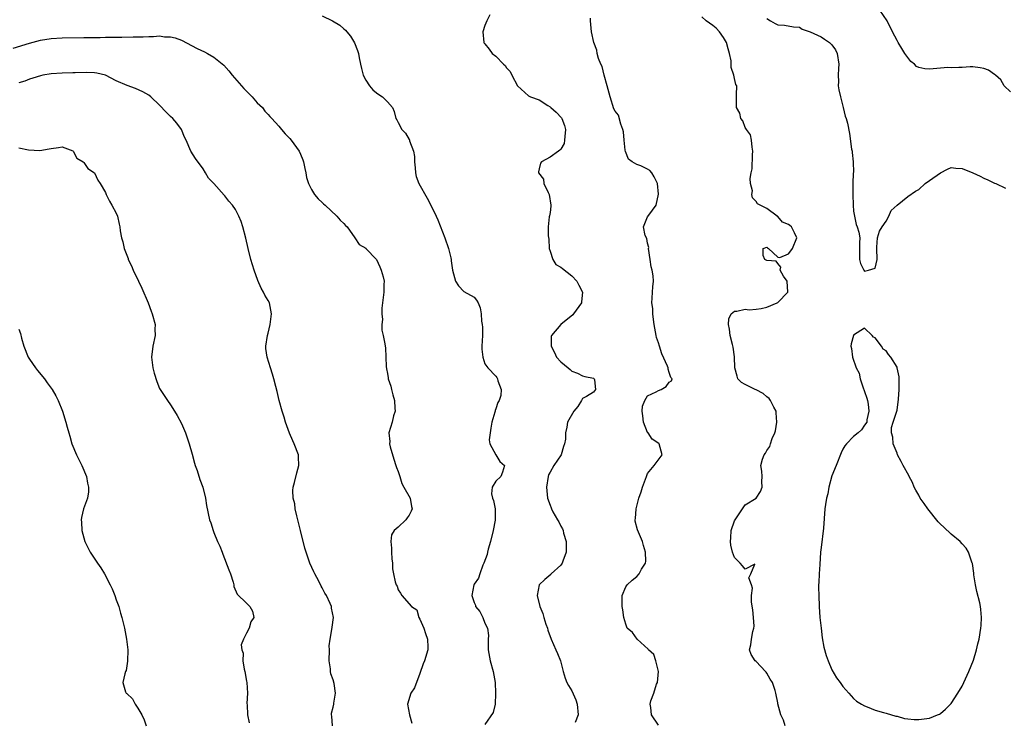
# Model space of a CAD drawing. Units: inches. Extents: x 2535000 to 2538000, y 1545000 to 1548000.
# Drawn here: x 2535585 to 2535767, y 1546808 to 1546937 of the extents above; entities that cross this region are included whole.
import ezdxf

# ---------------------------------------------------------------- set-up
doc = ezdxf.new("R2010")
doc.units = ezdxf.units.IN
doc.header["$MEASUREMENT"] = 0
doc.layers.add('LD25351545_2ft', color=254, linetype='Continuous')

msp = doc.modelspace()

# ---------------------------------------------------------------- linework, layer by layer
at = {"layer": 'LD25351545_2ft'}
for points, elevation in [([(2535641, 1546937.96), (2535642.91, 1546937), (2535644.21, 1546936.21), (2535645, 1546935.52), (2535645.3, 1546935.3), (2535645.51, 1546935), (2535646.2, 1546934.2), (2535646.94, 1546932.94), (2535647.52, 1546931.52), (2535647.65, 1546931), (2535647.8, 1546930.2), (2535648.05, 1546929), (2535648.2, 1546928.2), (2535648.54, 1546927), (2535649, 1546926.06), (2535649.73, 1546925), (2535650.3, 1546924.3), (2535651, 1546923.72), (2535651.42, 1546923.42), (2535652.11, 1546923), (2535653, 1546922.09), (2535653.92, 1546921), (2535654.27, 1546920.27), (2535654.59, 1546919), (2535654.73, 1546918.73), (2535655, 1546918.28), (2535655.64, 1546917), (2535656.32, 1546916.32), (2535657, 1546915.13), (2535657.06, 1546915.06), (2535657.09, 1546914.91), (2535657.84, 1546913), (2535658.02, 1546912.02), (2535658.01, 1546911), (2535658.12, 1546909.88), (2535658.18, 1546909), (2535658.31, 1546908.31), (2535658.81, 1546907), (2535660.33, 1546904.33), (2535661.02, 1546903), (2535661.98, 1546901), (2535662.32, 1546900.32), (2535663.62, 1546897), (2535664.27, 1546895), (2535664.7, 1546893.3), (2535664.76, 1546893), (2535664.78, 1546892.78), (2535665.02, 1546891.02), (2535665.57, 1546889), (2535666.11, 1546888.11), (2535667.11, 1546887.11), (2535669, 1546886.06), (2535669.47, 1546885.47), (2535669.73, 1546885), (2535670.09, 1546884.09), (2535670.29, 1546883), (2535670.39, 1546881.61), (2535670.49, 1546881), (2535670.52, 1546880.52), (2535670.52, 1546879), (2535670.42, 1546877), (2535670.44, 1546876.44), (2535670.58, 1546875), (2535671, 1546873.74), (2535671.54, 1546873), (2535673, 1546871.46), (2535673.21, 1546871.21), (2535673.3, 1546871), (2535673.38, 1546870.62), (2535673.98, 1546869), (2535673.93, 1546867.93), (2535673.63, 1546867), (2535673.35, 1546866.65), (2535673, 1546865.43), (2535672.86, 1546865.14), (2535672.87, 1546865), (2535672.85, 1546864.85), (2535672.27, 1546863), (2535672.11, 1546861.89), (2535671.75, 1546859.75), (2535671.89, 1546859), (2535672.99, 1546856.99), (2535673.72, 1546855.72), (2535674.63, 1546855), (2535674.21, 1546853.79), (2535673.92, 1546853), (2535673, 1546852.12), (2535672.31, 1546851), (2535672.19, 1546849.81), (2535672.39, 1546849), (2535672.56, 1546848.56), (2535672.88, 1546847), (2535672.89, 1546845.11), (2535672.91, 1546845), (2535672.9, 1546844.9), (2535672.5, 1546843), (2535672.02, 1546841), (2535671.58, 1546839.58), (2535671.46, 1546839), (2535671.42, 1546838.58), (2535670.82, 1546837), (2535670.62, 1546836.62), (2535670.08, 1546835), (2535669.79, 1546834.21), (2535669, 1546833.11), (2535668.94, 1546833), (2535668.55, 1546831), (2535669, 1546829.71), (2535669.23, 1546829.23), (2535669.28, 1546829), (2535670.07, 1546828.07), (2535670.59, 1546827), (2535671, 1546825.95), (2535671.45, 1546825), (2535671.65, 1546823.65), (2535671.62, 1546823), (2535671.57, 1546822.43), (2535671.62, 1546821), (2535671.93, 1546819), (2535672.49, 1546817), (2535672.88, 1546815), (2535672.96, 1546813.04), (2535672.95, 1546812.95), (2535672.86, 1546811), (2535672.52, 1546809.48), (2535671, 1546807.26)], 7958), ([(2535671.88, 1546938.12), (2535671.33, 1546937), (2535671, 1546936.13), (2535670.61, 1546935), (2535670.8, 1546933), (2535670.88, 1546932.88), (2535671, 1546932.75), (2535671.76, 1546931.76), (2535672.32, 1546931), (2535673, 1546930.5), (2535674.44, 1546929), (2535674.75, 1546928.75), (2535675, 1546928.33), (2535675.66, 1546927.66), (2535675.93, 1546927), (2535677.01, 1546925), (2535679, 1546923.2), (2535679.15, 1546923.15), (2535679.39, 1546923), (2535681, 1546922.45), (2535682.62, 1546921.38), (2535683, 1546921.16), (2535683.16, 1546921), (2535684.14, 1546920.14), (2535685.11, 1546919.11), (2535685.17, 1546919), (2535685.69, 1546917.69), (2535685.86, 1546917), (2535685.71, 1546915.71), (2535685.7, 1546915), (2535685.59, 1546914.41), (2535685, 1546913.33), (2535684.84, 1546913.15), (2535684.59, 1546913), (2535683, 1546911.85), (2535681.44, 1546911), (2535681.22, 1546910.78), (2535681, 1546909.72), (2535680.86, 1546909.14), (2535680.85, 1546909), (2535681.79, 1546907.79), (2535681.88, 1546907), (2535682.63, 1546905.37), (2535682.85, 1546905), (2535683.17, 1546903), (2535683.18, 1546902.82), (2535683, 1546901.68), (2535682.92, 1546901.08), (2535682.86, 1546900.86), (2535682.64, 1546899), (2535682.66, 1546897.34), (2535682.75, 1546896.75), (2535682.85, 1546895), (2535683, 1546894.52), (2535683.54, 1546893), (2535684.09, 1546892.09), (2535685, 1546891.58), (2535685.31, 1546891.31), (2535687, 1546890), (2535687.97, 1546889), (2535688.29, 1546888.29), (2535688.99, 1546887), (2535688.82, 1546885.18), (2535688.78, 1546885), (2535687.35, 1546883), (2535687.19, 1546882.81), (2535684.99, 1546881.01), (2535683.3, 1546879), (2535683.23, 1546878.77), (2535683.22, 1546877), (2535683.85, 1546875.85), (2535684.21, 1546875), (2535685, 1546874.12), (2535686.37, 1546873), (2535686.7, 1546872.7), (2535687, 1546872.4), (2535688.04, 1546872.04), (2535689, 1546871.53), (2535689.41, 1546871.41), (2535691, 1546871.13), (2535691.13, 1546871), (2535691.2, 1546870.8), (2535691.38, 1546869), (2535691, 1546868.56), (2535689.73, 1546867.73), (2535689, 1546867.35), (2535688.82, 1546867), (2535688.1, 1546865.9), (2535687.42, 1546865), (2535686.21, 1546863), (2535686.09, 1546862.09), (2535685.83, 1546861), (2535685.84, 1546859.84), (2535685.69, 1546859), (2535685.49, 1546858.51), (2535685.06, 1546857), (2535683.73, 1546855), (2535683, 1546853.78), (2535682.74, 1546853.26), (2535682.68, 1546853), (2535682.36, 1546851), (2535682.55, 1546849), (2535683, 1546847.67), (2535683.22, 1546847.22), (2535683.27, 1546847), (2535683.54, 1546846.46), (2535684.39, 1546845), (2535684.63, 1546844.63), (2535685, 1546843.8), (2535685.33, 1546843.33), (2535685.4, 1546843), (2535685.47, 1546842.53), (2535685.96, 1546841), (2535685.99, 1546839.99), (2535685.97, 1546839), (2535685.34, 1546837.34), (2535685.25, 1546837), (2535685, 1546836.64), (2535683.21, 1546835), (2535683.12, 1546834.88), (2535682.04, 1546833.96), (2535681, 1546833), (2535680.63, 1546831), (2535681.12, 1546829), (2535681.69, 1546827.69), (2535681.88, 1546827), (2535682.25, 1546825.75), (2535682.51, 1546825), (2535682.62, 1546824.62), (2535683.21, 1546823), (2535684.1, 1546821), (2535684.35, 1546820.35), (2535684.91, 1546819), (2535685.45, 1546817), (2535685.81, 1546815.81), (2535686.11, 1546815), (2535686.42, 1546814.42), (2535687, 1546813.43), (2535687.76, 1546811.76), (2535688, 1546811), (2535688.2, 1546809), (2535687.61, 1546807.61)], 7956), ([(2535726.35, 1546807), (2535726.04, 1546808.04), (2535725.6, 1546809), (2535725.03, 1546811.03), (2535725, 1546811.26), (2535724.67, 1546813), (2535724.52, 1546813.48), (2535724.01, 1546815), (2535723.61, 1546815.61), (2535723, 1546816.72), (2535722.86, 1546816.86), (2535722.75, 1546817), (2535721, 1546818.87), (2535720.86, 1546819), (2535720.12, 1546820.12), (2535719.78, 1546821), (2535720.06, 1546821.94), (2535720.14, 1546823), (2535720.42, 1546824.42), (2535720.62, 1546825), (2535720.64, 1546825.36), (2535720.55, 1546827), (2535720.38, 1546828.38), (2535720.18, 1546829.82), (2535720.19, 1546831), (2535720.36, 1546832.36), (2535720.19, 1546833), (2535719.69, 1546834.31), (2535720.06, 1546835), (2535720.8, 1546836.8), (2535719, 1546835.86), (2535718.53, 1546836.53), (2535718.04, 1546837), (2535717.53, 1546837.53), (2535717, 1546838.02), (2535716.65, 1546839), (2535716.33, 1546840.33), (2535716.3, 1546841), (2535716.33, 1546841.67), (2535716.42, 1546843), (2535717, 1546844.83), (2535719, 1546847.74), (2535721, 1546849), (2535721.81, 1546850.19), (2535722.15, 1546851), (2535722.07, 1546852.07), (2535722.11, 1546853), (2535722.04, 1546853.96), (2535721.86, 1546855), (2535722.16, 1546856.16), (2535722.49, 1546857), (2535722.73, 1546857.27), (2535723, 1546857.78), (2535723.52, 1546858.48), (2535723.64, 1546859), (2535723.97, 1546859.97), (2535724.47, 1546861), (2535724.6, 1546861.4), (2535724.86, 1546863), (2535724.69, 1546864.69), (2535724.68, 1546865), (2535724.26, 1546865.74), (2535723.64, 1546867), (2535723.39, 1546867.39), (2535723, 1546867.7), (2535722.29, 1546868.29), (2535721, 1546868.94), (2535720.81, 1546869), (2535719, 1546869.92), (2535718.34, 1546870.34), (2535717.65, 1546871), (2535717.49, 1546871.49), (2535717.07, 1546873), (2535717.02, 1546875.02), (2535716.8, 1546876.8), (2535716.65, 1546877.35), (2535716.24, 1546879), (2535716.13, 1546880.13), (2535715.91, 1546881), (2535715.97, 1546882.03), (2535716.43, 1546883), (2535717, 1546883.48), (2535717.44, 1546883.44), (2535719, 1546883.85), (2535719.71, 1546883.71), (2535721, 1546883.83), (2535721.95, 1546883.95), (2535723, 1546884.19), (2535724.9, 1546885), (2535725, 1546885.07), (2535726.88, 1546887), (2535726.71, 1546889), (2535726.08, 1546889.92), (2535725.44, 1546891), (2535725.57, 1546891.57), (2535725, 1546892.28), (2535724.72, 1546892.72), (2535723, 1546892.8), (2535722.62, 1546893), (2535722.29, 1546893.71), (2535722.32, 1546895), (2535723, 1546895.27), (2535723.13, 1546895.13), (2535723.32, 1546895), (2535725, 1546893.45), (2535725.38, 1546893.38), (2535727, 1546894.02), (2535727.39, 1546894.61), (2535727.7, 1546895), (2535728.54, 1546897), (2535728.08, 1546897.92), (2535727.51, 1546899), (2535727.25, 1546899.25), (2535727, 1546899.46), (2535725.87, 1546899.87), (2535725, 1546900.93), (2535724.92, 1546900.92), (2535724.88, 1546901), (2535723, 1546902.39), (2535721.76, 1546903), (2535721.26, 1546903.26), (2535721, 1546903.71), (2535720.35, 1546904.35), (2535720.25, 1546905), (2535720.32, 1546905.68), (2535720, 1546907), (2535719.91, 1546907.91), (2535720.09, 1546909), (2535720.3, 1546909.7), (2535720.33, 1546912.33), (2535720.41, 1546913), (2535720.27, 1546913.73), (2535720.14, 1546915), (2535720, 1546916), (2535719.23, 1546917), (2535719, 1546917.32), (2535718.55, 1546918.55), (2535718.18, 1546919), (2535717.99, 1546919.99), (2535717.42, 1546921), (2535717.37, 1546922.63), (2535717.39, 1546923), (2535717.37, 1546923.37), (2535717.43, 1546925), (2535717.28, 1546925.28), (2535717, 1546926.4), (2535716.89, 1546927), (2535716.38, 1546928.38), (2535716.42, 1546929), (2535716.38, 1546929.62), (2535716.09, 1546931), (2535715.87, 1546931.87), (2535715.54, 1546933), (2535715, 1546933.94), (2535714.25, 1546935), (2535713.67, 1546935.67), (2535713, 1546936.18), (2535711.81, 1546937), (2535711, 1546937.77)], 7952), ([(2535767.92, 1546923.92), (2535766.77, 1546925), (2535766.13, 1546926.13), (2535765.14, 1546927), (2535765.08, 1546927.08), (2535765, 1546927.1), (2535763.89, 1546927.89), (2535763, 1546928.24), (2535762.36, 1546928.36), (2535761, 1546928.56), (2535760.5, 1546928.5), (2535759, 1546928.4), (2535758.41, 1546928.41), (2535757, 1546928.32), (2535756.38, 1546928.38), (2535753, 1546928.13), (2535752.15, 1546928.15), (2535751, 1546928.42), (2535750.62, 1546928.62), (2535750.2, 1546929), (2535749.53, 1546929.53), (2535749, 1546930.23), (2535748.44, 1546931), (2535747.91, 1546931.91), (2535747.22, 1546933), (2535747, 1546933.39), (2535746.16, 1546935), (2535745.16, 1546937), (2535743.83, 1546939)], 7948), ([(2535703, 1546807.09), (2535701.73, 1546809), (2535701.61, 1546810.39), (2535701.48, 1546811), (2535701.59, 1546811.59), (2535702.12, 1546813), (2535702.66, 1546814.66), (2535702.81, 1546815), (2535703.03, 1546817), (2535702.52, 1546819), (2535702.13, 1546820.13), (2535701.17, 1546821), (2535701.13, 1546821.13), (2535699.05, 1546823), (2535698.2, 1546824.2), (2535697.25, 1546825), (2535697, 1546825.76), (2535696.64, 1546827), (2535696.4, 1546828.4), (2535696.28, 1546829), (2535696.29, 1546829.71), (2535696.31, 1546831), (2535697, 1546832.62), (2535697.22, 1546833), (2535698.15, 1546833.85), (2535699, 1546834.53), (2535699.43, 1546835), (2535699.88, 1546835.88), (2535700.58, 1546837), (2535700.65, 1546837.35), (2535700.62, 1546839), (2535700.27, 1546840.27), (2535700.08, 1546841), (2535699.29, 1546842.71), (2535699.12, 1546843.12), (2535698.73, 1546844.73), (2535698.72, 1546845), (2535698.75, 1546845.25), (2535698.86, 1546847), (2535699.35, 1546849), (2535699.83, 1546850.17), (2535700.06, 1546851), (2535700.82, 1546853), (2535701, 1546853.52), (2535702.21, 1546855), (2535703.66, 1546857), (2535703.12, 1546859), (2535703.06, 1546859.06), (2535701.86, 1546859.86), (2535701.09, 1546861), (2535701, 1546861.11), (2535700.27, 1546863), (2535700.14, 1546864.14), (2535700.01, 1546865), (2535700.07, 1546865.93), (2535700.49, 1546867), (2535701, 1546867.83), (2535702.57, 1546868.57), (2535703, 1546868.83), (2535703.48, 1546869), (2535704.43, 1546869.57), (2535705, 1546870.35), (2535705.39, 1546870.61), (2535705.54, 1546871), (2535705.27, 1546871.26), (2535705, 1546872.16), (2535704.76, 1546872.76), (2535704.77, 1546873), (2535704.67, 1546873.33), (2535703.62, 1546875.62), (2535703.17, 1546877), (2535703, 1546877.6), (2535702.63, 1546878.63), (2535702.57, 1546879), (2535702.31, 1546880.31), (2535702.22, 1546881), (2535702.06, 1546881.94), (2535701.95, 1546883), (2535701.95, 1546883.95), (2535701.78, 1546885), (2535701.87, 1546885.87), (2535701.89, 1546887), (2535701.94, 1546887.94), (2535702.06, 1546889), (2535702.04, 1546889.96), (2535701.85, 1546891), (2535701.65, 1546891.65), (2535701.47, 1546893), (2535701.18, 1546895), (2535701.2, 1546895.2), (2535701, 1546895.98), (2535700.84, 1546896.84), (2535700.57, 1546897.43), (2535700.27, 1546899), (2535701, 1546900.86), (2535701.2, 1546901.2), (2535702.57, 1546903), (2535702.98, 1546905.02), (2535702.83, 1546907), (2535702.22, 1546908.22), (2535701.76, 1546909), (2535701.39, 1546909.39), (2535701, 1546909.67), (2535699.74, 1546910.26), (2535699, 1546910.52), (2535698.17, 1546911), (2535697.49, 1546911.49), (2535696.9, 1546912.9), (2535696.85, 1546913.15), (2535696.67, 1546915), (2535696.57, 1546916.57), (2535696.45, 1546917), (2535696.05, 1546917.95), (2535695.63, 1546919.63), (2535695, 1546920.36), (2535694.79, 1546920.79), (2535694.09, 1546923), (2535693.57, 1546925), (2535693, 1546927), (2535692.61, 1546928.61), (2535692.4, 1546929), (2535691.96, 1546930.04), (2535691.7, 1546931), (2535691.61, 1546931.61), (2535691.07, 1546933), (2535690.68, 1546935), (2535690.48, 1546937), (2535690.49, 1546937.51)], 7954), ([(2535723, 1546937.47), (2535723.68, 1546937), (2535724.55, 1546936.55), (2535725, 1546936.28), (2535726.22, 1546936.22), (2535727.93, 1546935.93), (2535729, 1546935.86), (2535729.49, 1546935.49), (2535731, 1546935), (2535733, 1546934.04), (2535733.61, 1546933.61), (2535734.56, 1546933), (2535735, 1546932.6), (2535735.65, 1546931.65), (2535735.96, 1546931), (2535736.29, 1546929), (2535736.21, 1546928.21), (2535736.16, 1546927), (2535736.19, 1546925.81), (2535736.17, 1546925), (2535736.29, 1546924.29), (2535736.55, 1546923), (2535737, 1546921.26), (2535737.08, 1546921), (2535737.45, 1546919.45), (2535737.64, 1546919), (2535737.85, 1546918.15), (2535738.24, 1546916.24), (2535738.63, 1546913.37), (2535738.71, 1546913), (2535738.72, 1546912.72), (2535738.91, 1546911), (2535738.95, 1546909.05), (2535738.93, 1546908.93), (2535738.87, 1546907), (2535738.86, 1546905), (2535738.93, 1546903), (2535739, 1546901.93), (2535739.13, 1546901), (2535739.45, 1546899.45), (2535739.63, 1546899), (2535739.95, 1546898.05), (2535740.14, 1546897), (2535740.07, 1546896.07), (2535740.11, 1546895), (2535740.11, 1546893.89), (2535740.06, 1546893), (2535740.27, 1546892.27), (2535740.89, 1546891), (2535741, 1546890.86), (2535741.75, 1546891), (2535743, 1546891.42), (2535743.36, 1546893), (2535743.27, 1546895), (2535743.3, 1546895.3), (2535743.38, 1546897), (2535743.8, 1546898.2), (2535744.26, 1546899), (2535745, 1546900.05), (2535745.51, 1546901), (2535745.95, 1546902.05), (2535747, 1546903.02), (2535749, 1546904.63), (2535750.38, 1546905.62), (2535751, 1546905.93), (2535752.21, 1546907), (2535753, 1546907.58), (2535755, 1546909.01), (2535756.34, 1546909.66), (2535757, 1546909.95), (2535757.85, 1546909.85), (2535759, 1546909.8), (2535761, 1546908.96), (2535762.36, 1546908.36), (2535763, 1546908.01), (2535763.72, 1546907.72), (2535765, 1546907.08), (2535765.21, 1546907), (2535767, 1546906.14)], 7950), ([(2535583.98, 1546931.98), (2535587, 1546932.91), (2535589, 1546933.44), (2535591, 1546933.76), (2535593, 1546933.9), (2535597, 1546933.92), (2535597.95, 1546933.95), (2535600.03, 1546933.97), (2535601, 1546934.01), (2535602.01, 1546933.98), (2535603, 1546934.03), (2535604.01, 1546933.99), (2535606.09, 1546934.09), (2535607.95, 1546934.05), (2535609, 1546934.15), (2535609.89, 1546934.11), (2535611, 1546934.24), (2535611.91, 1546934.09), (2535613, 1546934.09), (2535613.87, 1546933.87), (2535615, 1546933.42), (2535617.94, 1546931.94), (2535619.28, 1546931.28), (2535619.81, 1546931), (2535621, 1546930.31), (2535622.82, 1546928.82), (2535623.77, 1546927.77), (2535624.37, 1546927), (2535626.54, 1546924.54), (2535627, 1546924.05), (2535628.05, 1546923), (2535629, 1546921.91), (2535629.94, 1546921), (2535630.38, 1546920.38), (2535631, 1546919.73), (2535631.34, 1546919.34), (2535631.69, 1546919), (2535633, 1546917.56), (2535633.49, 1546917), (2535634.17, 1546916.17), (2535635, 1546915.34), (2535635.28, 1546915), (2535636.73, 1546913), (2535637, 1546912.44), (2535637.4, 1546911.4), (2535637.53, 1546911), (2535637.75, 1546909.75), (2535637.95, 1546909), (2535638.11, 1546908.11), (2535638.46, 1546907), (2535639, 1546905.89), (2535639.58, 1546905), (2535640.21, 1546904.21), (2535641, 1546903.52), (2535641.25, 1546903.25), (2535641.54, 1546903), (2535643.67, 1546901), (2535644.27, 1546900.27), (2535645, 1546899.66), (2535645.29, 1546899.29), (2535645.61, 1546899), (2535647, 1546897), (2535647.79, 1546895.79), (2535649, 1546895.11), (2535649.04, 1546895.05), (2535651, 1546893), (2535651.62, 1546891.62), (2535651.88, 1546891), (2535652.2, 1546889.8), (2535652.39, 1546889), (2535652.36, 1546888.36), (2535652.36, 1546887), (2535652.08, 1546885), (2535652, 1546884), (2535651.97, 1546883), (2535652.08, 1546881.92), (2535651.99, 1546881), (2535651.96, 1546879.96), (2535652.21, 1546879), (2535652.55, 1546877.45), (2535652.61, 1546877), (2535652.68, 1546876.68), (2535652.73, 1546875), (2535652.76, 1546873.24), (2535652.86, 1546872.85), (2535653, 1546871.95), (2535653.15, 1546871.15), (2535653.16, 1546871), (2535653.62, 1546869.62), (2535653.75, 1546869), (2535654.03, 1546868.03), (2535654.31, 1546867), (2535654.4, 1546865.6), (2535654.42, 1546865), (2535654.16, 1546864.16), (2535653.86, 1546863), (2535653.29, 1546861), (2535653.44, 1546859.44), (2535653.42, 1546859), (2535653.53, 1546858.47), (2535654.18, 1546856.18), (2535654.59, 1546855), (2535654.66, 1546854.66), (2535655, 1546853.91), (2535655.29, 1546853), (2535655.66, 1546851.66), (2535656.06, 1546851), (2535657.19, 1546849), (2535657.44, 1546847.44), (2535657.56, 1546847), (2535657.4, 1546846.6), (2535657, 1546845.83), (2535656.64, 1546845.36), (2535656.39, 1546845), (2535655, 1546843.65), (2535654.23, 1546843), (2535653.77, 1546842.23), (2535653.61, 1546841), (2535653.75, 1546839.75), (2535653.79, 1546839), (2535653.8, 1546837.8), (2535653.95, 1546837), (2535653.96, 1546835.96), (2535654.11, 1546835), (2535654.46, 1546833.54), (2535654.64, 1546833), (2535654.78, 1546832.78), (2535655, 1546832.08), (2535655.43, 1546831.44), (2535655.69, 1546831), (2535657.48, 1546829), (2535658.41, 1546828.41), (2535658.83, 1546827), (2535659, 1546826.69), (2535659.7, 1546825), (2535660.04, 1546824.04), (2535660.4, 1546823), (2535660.49, 1546821.51), (2535660.49, 1546821), (2535659.84, 1546819), (2535659.58, 1546818.42), (2535659, 1546816.64), (2535658.02, 1546813.98), (2535657.33, 1546813), (2535656.73, 1546811), (2535657.09, 1546809), (2535657.5, 1546807.5)], 7960), ([(2535642.88, 1546807), (2535642.77, 1546808.77), (2535642.68, 1546809), (2535642.67, 1546809.33), (2535643, 1546810.41), (2535643.14, 1546811), (2535643.15, 1546811.15), (2535643.46, 1546813), (2535643.18, 1546814.82), (2535643, 1546815.48), (2535642.59, 1546816.59), (2535642.53, 1546817), (2535642.51, 1546817.49), (2535642.29, 1546819), (2535642.3, 1546821), (2535642.28, 1546821.72), (2535642.43, 1546823), (2535642.78, 1546824.78), (2535642.79, 1546825.21), (2535643.05, 1546827), (2535642.71, 1546828.71), (2535642.68, 1546829), (2535642.46, 1546829.54), (2535641.78, 1546831), (2535641.49, 1546831.49), (2535641, 1546832.42), (2535640.78, 1546832.78), (2535640.33, 1546833.67), (2535639.61, 1546835), (2535639.41, 1546835.41), (2535638.72, 1546837), (2535638.26, 1546838.26), (2535638.01, 1546839), (2535637.78, 1546839.78), (2535637, 1546843), (2535636.49, 1546845), (2535636.29, 1546845.71), (2535636, 1546847), (2535635.91, 1546847.91), (2535635.62, 1546849), (2535635.58, 1546850.42), (2535635.65, 1546851), (2535635.9, 1546851.9), (2535636.32, 1546853.68), (2535636.65, 1546855), (2535636.62, 1546856.62), (2535636.58, 1546857), (2535635.84, 1546859), (2535635.56, 1546859.56), (2535634.96, 1546860.96), (2535634.24, 1546863), (2535633.94, 1546863.94), (2535633.61, 1546865), (2535633.05, 1546867), (2535632.68, 1546868.68), (2535632.44, 1546869.56), (2535632.09, 1546871), (2535631.84, 1546871.84), (2535631.43, 1546873), (2535630.81, 1546875), (2535630.61, 1546876.61), (2535630.58, 1546877), (2535630.88, 1546879), (2535631, 1546879.43), (2535631.38, 1546881), (2535631.63, 1546883), (2535631.23, 1546885), (2535631, 1546885.46), (2535630.39, 1546886.39), (2535630.15, 1546887), (2535629.72, 1546887.72), (2535629.13, 1546889.13), (2535628.45, 1546891), (2535627.82, 1546893), (2535627.31, 1546895), (2535626.91, 1546896.91), (2535626.36, 1546899), (2535626.01, 1546900.01), (2535625.63, 1546901), (2535625, 1546902.24), (2535624.44, 1546903), (2535623.76, 1546903.76), (2535623, 1546904.73), (2535622.87, 1546904.87), (2535620.99, 1546907), (2535620.02, 1546908.02), (2535619.46, 1546909), (2535619, 1546909.7), (2535617.6, 1546911.6), (2535616.75, 1546913), (2535615.87, 1546915), (2535615.58, 1546915.58), (2535615.01, 1546917), (2535614.15, 1546918.15), (2535613.41, 1546919), (2535613, 1546919.37), (2535612.18, 1546920.18), (2535611, 1546921.43), (2535609.36, 1546923), (2535609, 1546923.3), (2535607.92, 1546923.92), (2535606.55, 1546924.55), (2535605, 1546925.08), (2535603, 1546925.92), (2535601, 1546926.97), (2535599.39, 1546927.39), (2535599, 1546927.43), (2535597.51, 1546927.51), (2535595.44, 1546927.44), (2535595, 1546927.41), (2535593, 1546927.38), (2535591, 1546927.26), (2535589.47, 1546927), (2535589, 1546926.9), (2535587.59, 1546926.41), (2535587, 1546926.26), (2535586.11, 1546925.89), (2535585, 1546925.55)], 7962), ([(2535585, 1546913.61), (2535586.79, 1546913.21), (2535588.93, 1546913.07), (2535590.62, 1546913.38), (2535591, 1546913.49), (2535592.36, 1546913.64), (2535593, 1546913.8), (2535595, 1546913.05), (2535595.05, 1546913), (2535595.7, 1546911.7), (2535596.87, 1546911), (2535597, 1546910.87), (2535597.77, 1546909.77), (2535598.97, 1546909), (2535599, 1546908.96), (2535599.61, 1546907.61), (2535600.03, 1546907), (2535601, 1546905.38), (2535601.16, 1546905), (2535601.76, 1546903.76), (2535602.2, 1546903), (2535603, 1546901.52), (2535603.21, 1546901), (2535603.51, 1546899.51), (2535603.66, 1546899), (2535603.72, 1546898.28), (2535603.94, 1546897), (2535604.23, 1546896.23), (2535604.44, 1546895), (2535605.17, 1546893.17), (2535605.22, 1546893), (2535605.81, 1546891.81), (2535606.14, 1546891), (2535607.09, 1546889), (2535607.74, 1546887.74), (2535608.88, 1546885), (2535609.46, 1546883.46), (2535609.62, 1546883), (2535610.15, 1546881), (2535610.14, 1546880.14), (2535610.15, 1546879), (2535609.72, 1546877), (2535609.5, 1546875), (2535609.77, 1546873), (2535610.01, 1546872.01), (2535610.48, 1546870.48), (2535611, 1546869.21), (2535611.11, 1546869), (2535612.43, 1546867), (2535613, 1546866.2), (2535613.75, 1546865), (2535614.21, 1546864.21), (2535615, 1546862.78), (2535615.77, 1546861), (2535616.09, 1546860.09), (2535616.46, 1546859), (2535617, 1546857.07), (2535617.44, 1546855.44), (2535617.58, 1546855), (2535617.91, 1546854.09), (2535618.41, 1546852.41), (2535618.97, 1546851), (2535619.44, 1546849), (2535619.65, 1546847.65), (2535620.19, 1546845), (2535620.41, 1546844.41), (2535620.84, 1546843), (2535621, 1546842.64), (2535621.67, 1546841), (2535622.1, 1546840.1), (2535622.51, 1546839), (2535622.66, 1546838.66), (2535623.77, 1546835.77), (2535624.04, 1546835), (2535624.54, 1546833.46), (2535624.67, 1546833), (2535624.71, 1546832.71), (2535625.28, 1546831.28), (2535627, 1546829.59), (2535627.65, 1546829), (2535628.11, 1546828.11), (2535628.39, 1546827), (2535627.82, 1546826.18), (2535627.51, 1546825), (2535627, 1546824.1), (2535626.44, 1546823), (2535626.04, 1546821.96), (2535626.18, 1546821), (2535626.39, 1546820.39), (2535626.36, 1546819), (2535626.58, 1546817.42), (2535626.68, 1546817), (2535627, 1546815.24), (2535627.06, 1546815), (2535627.22, 1546813), (2535627.09, 1546811.09), (2535627.13, 1546810.87), (2535627.23, 1546809), (2535627.52, 1546807.52)], 7964), ([(2535585, 1546880.12), (2535585.35, 1546879.35), (2535585.52, 1546878.48), (2535585.93, 1546877), (2535586.75, 1546875), (2535587, 1546874.59), (2535588.12, 1546873), (2535588.5, 1546872.5), (2535589.74, 1546871), (2535590.28, 1546870.28), (2535591, 1546869.24), (2535591.16, 1546869), (2535591.83, 1546867.83), (2535592.26, 1546867), (2535593.08, 1546865), (2535593.69, 1546863), (2535593.92, 1546862.08), (2535594.22, 1546861), (2535594.41, 1546860.41), (2535594.82, 1546859), (2535595.67, 1546857), (2535596.09, 1546856.09), (2535596.66, 1546855), (2535597.49, 1546853), (2535597.72, 1546851.72), (2535597.9, 1546851), (2535597.85, 1546850.15), (2535597.68, 1546849), (2535596.98, 1546847), (2535596.61, 1546845.39), (2535596.55, 1546845), (2535596.58, 1546844.58), (2535596.63, 1546843), (2535597.19, 1546841), (2535598.18, 1546839), (2535599.53, 1546837), (2535600.15, 1546836.15), (2535600.81, 1546835), (2535601.89, 1546833), (2535602.24, 1546832.24), (2535602.76, 1546831), (2535603, 1546830.25), (2535603.47, 1546829), (2535603.78, 1546827.78), (2535604.02, 1546827), (2535604.51, 1546825), (2535604.9, 1546823), (2535605.11, 1546821), (2535605.09, 1546818.91), (2535604.81, 1546817.19), (2535604.73, 1546817), (2535604.6, 1546816.6), (2535604.21, 1546815), (2535604.73, 1546813.27), (2535604.82, 1546813), (2535604.93, 1546812.93), (2535605.97, 1546811.97), (2535606.48, 1546811), (2535607, 1546810.28), (2535607.72, 1546809), (2535608.13, 1546808.13), (2535608.49, 1546807)], 7966)]:
    msp.add_lwpolyline(points, dxfattribs=dict(at, elevation=elevation))
at = {"layer": 'LD25351545_2ft', "elevation": 7950}
msp.add_lwpolyline([(2535761.17, 1546835.17), (2535760.91, 1546836.91), (2535760.88, 1546837), (2535760.8, 1546837.2), (2535760.19, 1546839), (2535759.74, 1546839.74), (2535759, 1546840.57), (2535758.64, 1546841), (2535757, 1546842.37), (2535755.64, 1546843.64), (2535755, 1546844.21), (2535754.61, 1546844.61), (2535752.7, 1546847), (2535752, 1546848), (2535751.28, 1546849), (2535751, 1546849.52), (2535750.46, 1546850.46), (2535750.16, 1546851), (2535749.84, 1546851.84), (2535749.24, 1546853), (2535749.17, 1546853.17), (2535748.15, 1546855), (2535747.76, 1546855.76), (2535747.1, 1546857), (2535747, 1546857.29), (2535746.28, 1546859), (2535746.21, 1546860.21), (2535745.97, 1546861), (2535745.99, 1546862.01), (2535746.29, 1546863), (2535746.96, 1546865.04), (2535747, 1546865.23), (2535747.25, 1546867.25), (2535747.39, 1546869), (2535747.38, 1546870.62), (2535747.41, 1546871), (2535747.38, 1546871.38), (2535747.05, 1546873), (2535747, 1546873.11), (2535745.87, 1546875), (2535745.46, 1546875.46), (2535745, 1546876.13), (2535744.47, 1546876.47), (2535744.12, 1546877), (2535743, 1546878.55), (2535742.68, 1546878.68), (2535742.43, 1546879), (2535741, 1546880.31), (2535739, 1546879.06), (2535738.96, 1546879), (2535738.57, 1546877.43), (2535738.48, 1546877), (2535738.61, 1546876.61), (2535738.8, 1546875), (2535739.49, 1546873), (2535740.04, 1546872.04), (2535740.21, 1546871), (2535740.84, 1546869.16), (2535740.9, 1546869), (2535741, 1546868.63), (2535741.44, 1546867.44), (2535741.56, 1546867), (2535741.69, 1546866.31), (2535741.81, 1546865), (2535741.42, 1546863.42), (2535741.43, 1546863), (2535741, 1546862.46), (2535740.44, 1546861.56), (2535739.81, 1546861), (2535739, 1546860.33), (2535737.7, 1546859), (2535737.39, 1546858.61), (2535737, 1546858.01), (2535736.68, 1546857.32), (2535735.77, 1546855), (2535735, 1546853.12), (2535734.45, 1546851), (2535734.22, 1546849.78), (2535734, 1546849), (2535733.8, 1546847.8), (2535733.7, 1546847), (2535733.46, 1546843.46), (2535733, 1546839.89), (2535732.91, 1546839), (2535732.74, 1546836.74), (2535732.63, 1546835), (2535732.57, 1546833.43), (2535732.54, 1546833), (2535732.53, 1546832.53), (2535732.55, 1546831), (2535732.64, 1546829), (2535732.79, 1546827), (2535732.98, 1546824.98), (2535733.22, 1546823.22), (2535733.53, 1546821.53), (2535733.96, 1546819.96), (2535734.32, 1546819), (2535735, 1546817.32), (2535735.86, 1546815.86), (2535736.52, 1546815), (2535737, 1546814.27), (2535738.1, 1546813), (2535738.55, 1546812.55), (2535739, 1546812.06), (2535739.54, 1546811.54), (2535740.42, 1546811), (2535741, 1546810.67), (2535741.51, 1546810.49), (2535743, 1546809.88), (2535744.53, 1546809.47), (2535745, 1546809.31), (2535746.79, 1546808.79), (2535747, 1546808.75), (2535748.36, 1546808.36), (2535749, 1546808.26), (2535750.15, 1546808.15), (2535751, 1546808.14), (2535753, 1546808.42), (2535754.46, 1546809), (2535754.83, 1546809.17), (2535755, 1546809.27), (2535755.94, 1546810.06), (2535756.87, 1546811), (2535757, 1546811.14), (2535758.2, 1546813), (2535759, 1546814.3), (2535760.23, 1546817), (2535761.08, 1546819.08), (2535761.67, 1546821), (2535761.91, 1546822.09), (2535762.17, 1546823), (2535762.46, 1546825), (2535762.5, 1546825.5), (2535762.58, 1546827), (2535762.43, 1546828.43), (2535762.42, 1546829), (2535762.3, 1546829.7), (2535761.75, 1546831.75), (2535761.47, 1546833), (2535761.18, 1546834.82)], close=True, dxfattribs=at)

doc.saveas('drawing.dxf')
